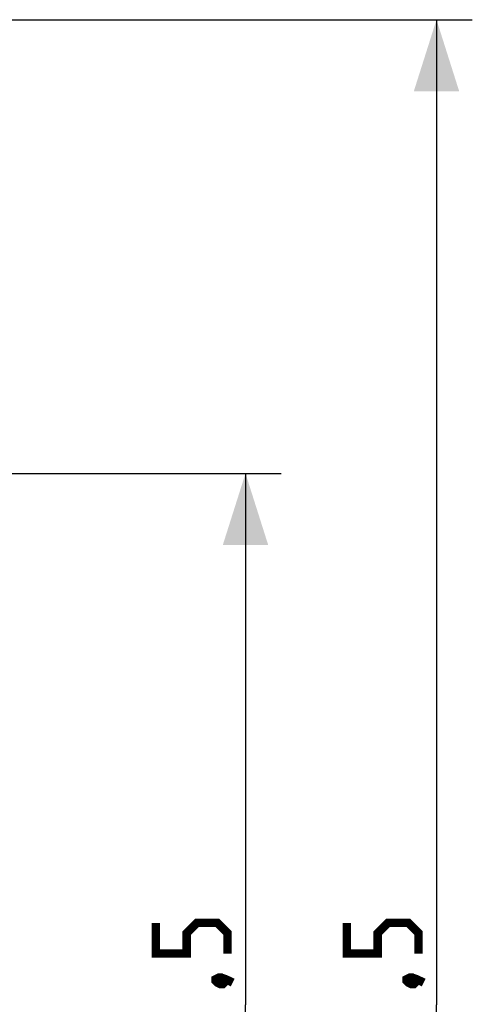
# Model space of a CAD drawing. Units: millimetres. Extents: x -92 to 61, y -42 to 64.
# Drawn here: x 42 to 61, y 0 to 41 of the extents above; entities that cross this region are included whole.
import ezdxf

# ---------------------------------------------------------------- set-up
doc = ezdxf.new("R2010")
doc.units = ezdxf.units.MM
doc.header["$LTSCALE"] = 16.335
doc.layers.get('0').update_dxf_attribs({"linetype": 'CONTINUOUS'})
doc.styles.get("Standard").update_dxf_attribs({"font": 'txt', "width": 0.8})
doc.dimstyles.new('DIMSTYLE_1', dxfattribs={"dimtxt": 3, "dimasz": 3, "dimexe": 1.5, "dimexo": 0.5, "dimgap": 0.75, "dimtad": 1, "dimtxsty": 'STANDARD', "dimblk": '_FILLED', "dimblk1": '_FILLED', "dimblk2": '_FILLED', "dimcen": 0.09, "dimazin": 2, "dimtfac": 1, "dimtofl": 0, "dimtmove": 0, "dimatfit": 3, "dimldrblk": '_FILLED', "dimfxl": 1, "dimtolj": 1, "dimarcsym": 0})
doc.dimstyles.new('DIMSTYLE_2', dxfattribs={"dimtxt": 3, "dimasz": 3, "dimexe": 1.5, "dimexo": 0.5, "dimgap": 0.75, "dimtad": 1, "dimdec": 1, "dimtxsty": 'STANDARD', "dimblk": '_FILLED', "dimblk1": '_FILLED', "dimblk2": '_FILLED', "dimcen": 0.09, "dimazin": 2, "dimtfac": 1, "dimtdec": 1, "dimtofl": 0, "dimtmove": 0, "dimatfit": 3, "dimldrblk": '_FILLED', "dimfxl": 1, "dimtolj": 1, "dimarcsym": 0})

# ---------------------------------------------------------------- blocks, each defined once
blk = doc.blocks.new('_FILLED')
at = {"color": 0, "linetype": 'BYBLOCK'}
blk.add_solid([(0, 0), (-1, 0.317), (-1, -0.317)], dxfattribs=at)
blk = doc.blocks.new('*D2')
at = {"color": 7, "linetype": 'CONTINUOUS'}
for p, q in [((33.602, 22.253), (52.75, 22.253)), ((51.25, 22.253), (51.25, 0)), ((51.25, -22.253), (51.25, 0)), ((33.602, -22.253), (52.75, -22.253))]:
    blk.add_line(p, q, dxfattribs=at)
at = {"color": 7, "linetype": 'CONTINUOUS', "xscale": 3, "yscale": 3, "zscale": 3}
for p, rotation in [((51.25, 22.253), 90), ((51.25, -22.253), 270)]:
    blk.add_blockref('_FILLED', p, dxfattribs=dict(at, rotation=rotation))
at = {"color": 7, "linetype": 'CONTINUOUS', "insert": (47.5, 0), "char_height": 3, "width": 12.85714, "attachment_point": 2, "rotation": 90, "line_spacing_factor": 0.9}
blk.add_mtext('{\\ftxt;\\W0.0001;\\H0.0001;\\~}{\\ftxt;\\W2.8571428571;\\H3.0; }{\\ftxt;\\W0.0001;\\H0.0001;\\~}', dxfattribs=at)
blk = doc.blocks.new('*D5')
at = {"color": 7, "linetype": 'CONTINUOUS'}
for p, q in [((35.75, 41.25), (60.75, 41.25)), ((59.25, 41.25), (59.25, 0)), ((59.25, -41.25), (59.25, 0)), ((35.75, -41.25), (60.75, -41.25))]:
    blk.add_line(p, q, dxfattribs=at)
at = {"color": 7, "linetype": 'CONTINUOUS', "xscale": 3, "yscale": 3, "zscale": 3}
for p, rotation in [((59.25, 41.25), 90), ((59.25, -41.25), 270)]:
    blk.add_blockref('_FILLED', p, dxfattribs=dict(at, rotation=rotation))
at = {"color": 7, "linetype": 'CONTINUOUS', "insert": (55.5, 0), "char_height": 3, "width": 12.85714, "attachment_point": 2, "rotation": 90, "line_spacing_factor": 0.9}
blk.add_mtext('{\\ftxt;\\W0.0001;\\H0.0001;\\~}{\\ftxt;\\W2.8571428571;\\H3.0; }{\\ftxt;\\W0.0001;\\H0.0001;\\~}', dxfattribs=at)

msp = doc.modelspace()

# ---------------------------------------------------------------- linework, layer by layer
at = {"color": 7, "linetype": 'CONTINUOUS', "const_width": 0.35}
for points in [[(50.5, 2.143), (50.5, 3), (50.071, 3.429), (49.214, 3.429), (48.786, 3), (48.786, 2.143), (47.5, 2.143), (47.5, 3.429)], [(58.5, 2.143), (58.5, 3), (58.071, 3.429), (57.214, 3.429), (56.786, 3), (56.786, 2.143), (55.5, 2.143), (55.5, 3.429)], [(50, 1.071), (50.143, 1.143), (50.214, 1.143), (50.357, 1), (50.357, 0.929), (50.286, 0.857), (50.214, 0.857), (50.071, 0.929), (50, 1), (50, 1.071)], [(50.214, 1.143), (50.429, 1.071), (50.714, 0.929)], [(58, 1.071), (58.143, 1.143), (58.214, 1.143), (58.357, 1), (58.357, 0.929), (58.286, 0.857), (58.214, 0.857), (58.071, 0.929), (58, 1), (58, 1.071)], [(58.214, 1.143), (58.429, 1.071), (58.714, 0.929)]]:
    msp.add_lwpolyline(points, dxfattribs=at)

# ---------------------------------------------------------------- dimensions: what is measured, and where the dimension line sits
at = {"color": 7, "linetype": 'CONTINUOUS'}
for base, p1, p2, angle, dimstyle, picture, middle in [((59.25, 41.25), (35.25, -41.25), (35.25, 41.25), 90, 'DIMSTYLE_1', '*D5', (59.25, -0.429)), ((51.25, -22.253), (33.102, 22.253), (33.102, -22.253), 270, 'DIMSTYLE_2', '*D2', (51.25, -0.429))]:
    dim = msp.add_linear_dim(base=base, p1=p1, p2=p2, angle=angle, text='{\\ftxt;\\W0.0001;\\H0.0001;\\~}{\\ftxt;\\W2.8571428571;\\H3.0; }{\\ftxt;\\W0.0001;\\H0.0001;\\~}', dimstyle=dimstyle, dxfattribs=at)
    dim.commit()
    dim.dimension.update_dxf_attribs({"geometry": picture, "text_midpoint": middle, "dimtype": 160})

doc.saveas('drawing.dxf')
